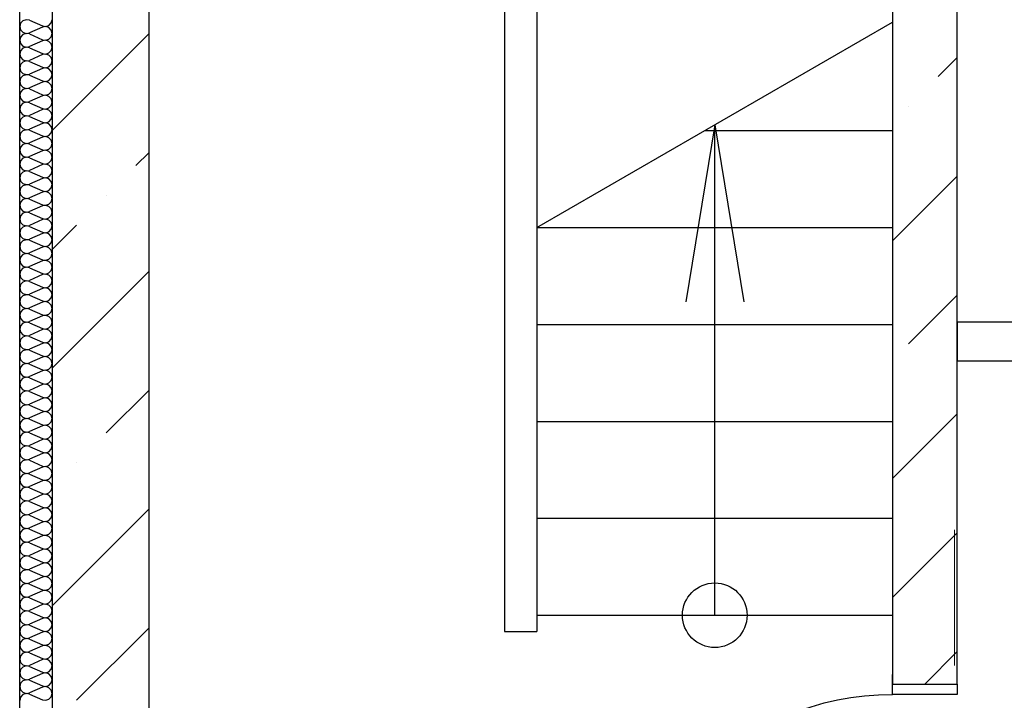
# Model space of a CAD drawing. Units: inches. Extents: x 250344 to 256082, y 105036 to 106256.
# Drawn here: x 254773 to 254804, y 106077 to 106098 of the extents above; entities that cross this region are included whole.
import ezdxf

# ---------------------------------------------------------------- set-up
doc = ezdxf.new("R2010")
doc.units = ezdxf.units.IN
doc.header["$MEASUREMENT"] = 0
for name, color, linetype in [('Exterior Walls', 7, 'Continuous'), ('Furniture & Equipment', 7, 'Continuous'), ('Lines', 7, 'Continuous'), ('Алексей', 7, 'Continuous')]:
    doc.layers.add(name, color=color, linetype=linetype)

msp = doc.modelspace()

# ---------------------------------------------------------------- linework, layer by layer
at = {"color": 7, "linetype": 'Continuous', "lineweight": 20}
msp.add_line((254802.179, 106082.193), (254802.179, 106077.993), dxfattribs=at)
at = {"color": 7, "linetype": 'Continuous'}
for p, q in [((254800.259, 106077.419), (254800.259, 106077.719)), ((254802.259, 106077.419), (254802.259, 106077.719)), ((254800.259, 106077.099), (254800.259, 106077.419)), ((254800.259, 106077.419), (254802.259, 106077.419)), ((254800.259, 106077.419), (254802.259, 106077.419)), ((254802.259, 106077.419), (254802.259, 106077.099)), ((254802.259, 106077.099), (254800.259, 106077.099))]:
    msp.add_line(p, q, dxfattribs=at)
at = {"color": 7, "linetype": 'Continuous', "extrusion": (0, 0, -1)}
msp.add_ellipse((254800.259, 106068.639), major_axis=(8.46, 0), ratio=1, start_param=3.141606, end_param=4.712402, dxfattribs=at)
at = {"layer": 'Exterior Walls', "color": 7, "linetype": 'Continuous'}
for p, q in [((254774.259, 106127.769), (254774.259, 106069.319)), ((254800.259, 106124.769), (254800.259, 106077.419)), ((254802.259, 106077.419), (254802.259, 106124.769)), ((254777.259, 106067.319), (254777.259, 106121.769)), ((254826.259, 106088.619), (254802.259, 106088.619)), ((254802.259, 106088.619), (254802.259, 106087.419)), ((254802.259, 106087.419), (254825.059, 106087.419))]:
    msp.add_line(p, q, dxfattribs=at)
at = {"layer": 'Exterior Walls', "color": 7}
for p, q in [((254774.259, 106094.548), (254777.259, 106097.548)), ((254801.669, 106096.22), (254802.259, 106096.809)), ((254800.75, 106095.301), (254800.75, 106095.301)), ((254776.85, 106093.462), (254777.259, 106093.871)), ((254800.259, 106091.132), (254802.259, 106093.132)), ((254775.931, 106092.543), (254775.931, 106092.543)), ((254774.259, 106090.871), (254775.011, 106091.624)), ((254774.259, 106087.194), (254777.259, 106090.194)), ((254800.75, 106087.947), (254802.259, 106089.455)), ((254775.931, 106085.189), (254777.259, 106086.517)), ((254800.259, 106083.778), (254802.259, 106085.778)), ((254775.011, 106084.27), (254775.011, 106084.27)), ((254774.259, 106079.84), (254777.259, 106082.84)), ((254800.259, 106080.101), (254802.259, 106082.101)), ((254775.011, 106076.916), (254777.259, 106079.163)), ((254801.253, 106077.419), (254802.259, 106078.424))]:
    msp.add_line(p, q, dxfattribs=at)
at = {"layer": 'Furniture & Equipment', "color": 7, "linetype": 'Continuous'}
for p, q in [((254773.355, 106097.945), (254773.284, 106097.869)), ((254773.454, 106097.979), (254773.355, 106097.945)), ((254773.557, 106097.962), (254773.454, 106097.979)), ((254773.557, 106097.962), (254773.961, 106097.785)), ((254774.233, 106097.879), (254774.259, 106097.98)), ((254773.284, 106097.869), (254773.259, 106097.767)), ((254773.259, 106097.767), (254773.284, 106097.666)), ((254773.284, 106097.666), (254773.355, 106097.589)), ((254773.961, 106097.75), (254773.557, 106097.573)), ((254773.961, 106097.785), (254774.064, 106097.768)), ((254774.064, 106097.767), (254773.961, 106097.75)), ((254774.064, 106097.768), (254774.162, 106097.802)), ((254774.162, 106097.733), (254774.064, 106097.767)), ((254774.162, 106097.802), (254774.233, 106097.879)), ((254774.233, 106097.656), (254774.162, 106097.733)), ((254774.259, 106097.555), (254774.233, 106097.656)), ((254773.284, 106097.443), (254773.259, 106097.342)), ((254773.259, 106097.342), (254773.284, 106097.241)), ((254773.355, 106097.52), (254773.284, 106097.443)), ((254773.355, 106097.589), (254773.454, 106097.555)), ((254773.454, 106097.554), (254773.355, 106097.52)), ((254773.454, 106097.555), (254773.557, 106097.573)), ((254773.557, 106097.537), (254773.454, 106097.554)), ((254773.557, 106097.537), (254773.961, 106097.36)), ((254773.961, 106097.324), (254773.557, 106097.147)), ((254773.961, 106097.36), (254774.064, 106097.343)), ((254774.064, 106097.341), (254773.961, 106097.324)), ((254774.064, 106097.343), (254774.162, 106097.377)), ((254774.162, 106097.307), (254774.064, 106097.341)), ((254774.162, 106097.377), (254774.233, 106097.453)), ((254774.233, 106097.23), (254774.162, 106097.307)), ((254774.233, 106097.453), (254774.259, 106097.555)), ((254773.284, 106097.018), (254773.259, 106096.916)), ((254773.284, 106097.241), (254773.355, 106097.164)), ((254773.355, 106097.094), (254773.284, 106097.018)), ((254773.355, 106097.164), (254773.454, 106097.13)), ((254773.454, 106097.128), (254773.355, 106097.094)), ((254773.454, 106097.13), (254773.557, 106097.147)), ((254773.557, 106097.111), (254773.454, 106097.128)), ((254773.557, 106097.111), (254773.961, 106096.934)), ((254774.162, 106096.951), (254774.233, 106097.028)), ((254774.259, 106097.129), (254774.233, 106097.23)), ((254774.233, 106097.028), (254774.259, 106097.129)), ((254773.259, 106096.916), (254773.284, 106096.815)), ((254773.284, 106096.815), (254773.355, 106096.738)), ((254773.355, 106096.738), (254773.454, 106096.704)), ((254773.454, 106096.703), (254773.355, 106096.669)), ((254773.454, 106096.704), (254773.557, 106096.721)), ((254773.557, 106096.686), (254773.454, 106096.703)), ((254773.961, 106096.898), (254773.557, 106096.721)), ((254773.557, 106096.686), (254773.961, 106096.509)), ((254773.961, 106096.934), (254774.064, 106096.917)), ((254774.064, 106096.916), (254773.961, 106096.898)), ((254774.064, 106096.917), (254774.162, 106096.951)), ((254774.162, 106096.882), (254774.064, 106096.916)), ((254774.233, 106096.805), (254774.162, 106096.882)), ((254774.259, 106096.704), (254774.233, 106096.805)), ((254774.233, 106096.602), (254774.259, 106096.704)), ((254773.284, 106096.592), (254773.259, 106096.491)), ((254773.259, 106096.491), (254773.284, 106096.389)), ((254773.355, 106096.669), (254773.284, 106096.592)), ((254773.284, 106096.389), (254773.355, 106096.313)), ((254773.961, 106096.473), (254773.557, 106096.296)), ((254773.961, 106096.509), (254774.064, 106096.491)), ((254774.064, 106096.49), (254773.961, 106096.473)), ((254774.064, 106096.491), (254774.162, 106096.525)), ((254774.162, 106096.456), (254774.064, 106096.49)), ((254774.162, 106096.525), (254774.233, 106096.602)), ((254774.233, 106096.379), (254774.162, 106096.456)), ((254773.284, 106096.166), (254773.259, 106096.065)), ((254773.355, 106096.243), (254773.284, 106096.166)), ((254773.355, 106096.313), (254773.454, 106096.279)), ((254773.454, 106096.277), (254773.355, 106096.243)), ((254773.454, 106096.279), (254773.557, 106096.296)), ((254773.557, 106096.26), (254773.454, 106096.277)), ((254773.557, 106096.26), (254773.961, 106096.083)), ((254773.961, 106096.083), (254774.064, 106096.066)), ((254774.064, 106096.066), (254774.162, 106096.1)), ((254774.162, 106096.1), (254774.233, 106096.177)), ((254774.259, 106096.278), (254774.233, 106096.379)), ((254774.233, 106096.177), (254774.259, 106096.278)), ((254773.259, 106096.065), (254773.284, 106095.964)), ((254773.284, 106095.964), (254773.355, 106095.887)), ((254773.355, 106095.818), (254773.284, 106095.741)), ((254773.355, 106095.887), (254773.454, 106095.853)), ((254773.454, 106095.852), (254773.355, 106095.818)), ((254773.454, 106095.853), (254773.557, 106095.87)), ((254773.557, 106095.835), (254773.454, 106095.852)), ((254773.961, 106096.047), (254773.557, 106095.87)), ((254773.557, 106095.835), (254773.961, 106095.657)), ((254774.064, 106096.064), (254773.961, 106096.047)), ((254774.162, 106096.03), (254774.064, 106096.064)), ((254774.233, 106095.954), (254774.162, 106096.03)), ((254774.259, 106095.852), (254774.233, 106095.954)), ((254774.233, 106095.751), (254774.259, 106095.852)), ((254773.284, 106095.741), (254773.259, 106095.64)), ((254773.259, 106095.64), (254773.284, 106095.538)), ((254773.284, 106095.538), (254773.355, 106095.462)), ((254773.961, 106095.622), (254773.557, 106095.445)), ((254773.961, 106095.657), (254774.064, 106095.64)), ((254774.064, 106095.639), (254773.961, 106095.622)), ((254774.064, 106095.64), (254774.162, 106095.674)), ((254774.162, 106095.605), (254774.064, 106095.639)), ((254774.162, 106095.674), (254774.233, 106095.751)), ((254774.233, 106095.528), (254774.162, 106095.605)), ((254774.259, 106095.427), (254774.233, 106095.528)), ((254773.284, 106095.315), (254773.259, 106095.214)), ((254773.259, 106095.214), (254773.284, 106095.113)), ((254773.355, 106095.392), (254773.284, 106095.315)), ((254773.355, 106095.462), (254773.454, 106095.428)), ((254773.454, 106095.426), (254773.355, 106095.392)), ((254773.454, 106095.428), (254773.557, 106095.445)), ((254773.557, 106095.409), (254773.454, 106095.426)), ((254773.557, 106095.409), (254773.961, 106095.232)), ((254773.961, 106095.196), (254773.557, 106095.019)), ((254773.961, 106095.232), (254774.064, 106095.215)), ((254774.064, 106095.213), (254773.961, 106095.196)), ((254774.064, 106095.215), (254774.162, 106095.249)), ((254774.162, 106095.179), (254774.064, 106095.213)), ((254774.162, 106095.249), (254774.233, 106095.326)), ((254774.233, 106095.103), (254774.162, 106095.179)), ((254774.233, 106095.326), (254774.259, 106095.427)), ((254773.284, 106094.89), (254773.259, 106094.789)), ((254773.284, 106095.113), (254773.355, 106095.036)), ((254773.355, 106094.967), (254773.284, 106094.89)), ((254773.355, 106095.036), (254773.454, 106095.002)), ((254773.454, 106095.001), (254773.355, 106094.967)), ((254773.454, 106095.002), (254773.557, 106095.019)), ((254773.557, 106094.983), (254773.454, 106095.001)), ((254773.557, 106094.983), (254773.961, 106094.806)), ((254774.162, 106094.823), (254774.233, 106094.9)), ((254774.259, 106095.001), (254774.233, 106095.103)), ((254774.233, 106094.9), (254774.259, 106095.001)), ((254773.259, 106094.789), (254773.284, 106094.687)), ((254773.284, 106094.687), (254773.355, 106094.61)), ((254773.355, 106094.61), (254773.454, 106094.576)), ((254773.454, 106094.575), (254773.355, 106094.541)), ((254773.454, 106094.576), (254773.557, 106094.594)), ((254773.557, 106094.558), (254773.454, 106094.575)), ((254773.961, 106094.771), (254773.557, 106094.594)), ((254773.557, 106094.558), (254773.961, 106094.381)), ((254773.961, 106094.806), (254774.064, 106094.789)), ((254774.064, 106094.788), (254773.961, 106094.771)), ((254774.064, 106094.789), (254774.162, 106094.823)), ((254774.162, 106094.754), (254774.064, 106094.788)), ((254774.233, 106094.677), (254774.162, 106094.754)), ((254774.259, 106094.576), (254774.233, 106094.677)), ((254774.233, 106094.474), (254774.259, 106094.576)), ((254773.284, 106094.464), (254773.259, 106094.363)), ((254773.259, 106094.363), (254773.284, 106094.262)), ((254773.355, 106094.541), (254773.284, 106094.464)), ((254773.284, 106094.262), (254773.355, 106094.185)), ((254773.961, 106094.345), (254773.557, 106094.168)), ((254773.961, 106094.381), (254774.064, 106094.364)), ((254774.064, 106094.362), (254773.961, 106094.345)), ((254774.064, 106094.364), (254774.162, 106094.398)), ((254774.162, 106094.328), (254774.064, 106094.362)), ((254774.162, 106094.398), (254774.233, 106094.474)), ((254774.233, 106094.251), (254774.162, 106094.328)), ((254774.259, 106094.15), (254774.233, 106094.251)), ((254773.284, 106094.039), (254773.259, 106093.937)), ((254773.355, 106094.115), (254773.284, 106094.039)), ((254773.355, 106094.185), (254773.454, 106094.151)), ((254773.454, 106094.149), (254773.355, 106094.115)), ((254773.454, 106094.151), (254773.557, 106094.168)), ((254773.557, 106094.132), (254773.454, 106094.149)), ((254773.557, 106094.132), (254773.961, 106093.955)), ((254773.961, 106093.955), (254774.064, 106093.938)), ((254774.064, 106093.938), (254774.162, 106093.972)), ((254774.162, 106093.972), (254774.233, 106094.049)), ((254774.233, 106094.049), (254774.259, 106094.15)), ((254773.259, 106093.937), (254773.284, 106093.836)), ((254773.284, 106093.836), (254773.355, 106093.759)), ((254773.355, 106093.69), (254773.284, 106093.613)), ((254773.355, 106093.759), (254773.454, 106093.725)), ((254773.454, 106093.724), (254773.355, 106093.69)), ((254773.454, 106093.725), (254773.557, 106093.743)), ((254773.557, 106093.707), (254773.454, 106093.724)), ((254773.961, 106093.92), (254773.557, 106093.743)), ((254773.557, 106093.707), (254773.961, 106093.53)), ((254774.064, 106093.937), (254773.961, 106093.92)), ((254774.162, 106093.903), (254774.064, 106093.937)), ((254774.233, 106093.826), (254774.162, 106093.903)), ((254774.259, 106093.725), (254774.233, 106093.826)), ((254774.233, 106093.623), (254774.259, 106093.725)), ((254773.284, 106093.613), (254773.259, 106093.512)), ((254773.259, 106093.512), (254773.284, 106093.411)), ((254773.284, 106093.411), (254773.355, 106093.334)), ((254773.961, 106093.494), (254773.557, 106093.317)), ((254773.961, 106093.53), (254774.064, 106093.513)), ((254774.064, 106093.511), (254773.961, 106093.494)), ((254774.064, 106093.513), (254774.162, 106093.547)), ((254774.162, 106093.477), (254774.064, 106093.511)), ((254774.162, 106093.547), (254774.233, 106093.623)), ((254774.233, 106093.4), (254774.162, 106093.477)), ((254774.259, 106093.299), (254774.233, 106093.4)), ((254773.284, 106093.188), (254773.259, 106093.086)), ((254773.259, 106093.086), (254773.284, 106092.985)), ((254773.355, 106093.264), (254773.284, 106093.188)), ((254773.355, 106093.334), (254773.454, 106093.3)), ((254773.454, 106093.298), (254773.355, 106093.264)), ((254773.454, 106093.3), (254773.557, 106093.317)), ((254773.557, 106093.281), (254773.454, 106093.298)), ((254773.557, 106093.281), (254773.961, 106093.104)), ((254773.961, 106093.068), (254773.557, 106092.891)), ((254773.961, 106093.104), (254774.064, 106093.087)), ((254774.064, 106093.086), (254773.961, 106093.068)), ((254774.064, 106093.087), (254774.162, 106093.121)), ((254774.162, 106093.052), (254774.064, 106093.086)), ((254774.162, 106093.121), (254774.233, 106093.198)), ((254774.233, 106092.975), (254774.162, 106093.052)), ((254774.233, 106093.198), (254774.259, 106093.299)), ((254773.284, 106092.762), (254773.259, 106092.661)), ((254773.284, 106092.985), (254773.355, 106092.908)), ((254773.355, 106092.839), (254773.284, 106092.762)), ((254773.355, 106092.908), (254773.454, 106092.874)), ((254773.454, 106092.873), (254773.355, 106092.839)), ((254773.454, 106092.874), (254773.557, 106092.891)), ((254773.557, 106092.856), (254773.454, 106092.873)), ((254773.557, 106092.856), (254773.961, 106092.679)), ((254774.162, 106092.695), (254774.233, 106092.772)), ((254774.259, 106092.874), (254774.233, 106092.975)), ((254774.233, 106092.772), (254774.259, 106092.874)), ((254773.259, 106092.661), (254773.284, 106092.559)), ((254773.284, 106092.559), (254773.355, 106092.483)), ((254773.355, 106092.483), (254773.454, 106092.449)), ((254773.454, 106092.447), (254773.355, 106092.413)), ((254773.454, 106092.449), (254773.557, 106092.466)), ((254773.557, 106092.43), (254773.454, 106092.447)), ((254773.961, 106092.643), (254773.557, 106092.466)), ((254773.557, 106092.43), (254773.961, 106092.253)), ((254773.961, 106092.679), (254774.064, 106092.661)), ((254774.064, 106092.66), (254773.961, 106092.643)), ((254774.064, 106092.661), (254774.162, 106092.695)), ((254774.162, 106092.626), (254774.064, 106092.66)), ((254774.233, 106092.549), (254774.162, 106092.626)), ((254774.259, 106092.448), (254774.233, 106092.549)), ((254774.233, 106092.347), (254774.259, 106092.448)), ((254773.284, 106092.336), (254773.259, 106092.235)), ((254773.259, 106092.235), (254773.284, 106092.134)), ((254773.355, 106092.413), (254773.284, 106092.336)), ((254773.284, 106092.134), (254773.355, 106092.057)), ((254773.961, 106092.217), (254773.557, 106092.04)), ((254773.961, 106092.253), (254774.064, 106092.236)), ((254774.064, 106092.234), (254773.961, 106092.217)), ((254774.064, 106092.236), (254774.162, 106092.27)), ((254774.162, 106092.2), (254774.064, 106092.234)), ((254774.162, 106092.27), (254774.233, 106092.347)), ((254774.233, 106092.124), (254774.162, 106092.2)), ((254774.259, 106092.022), (254774.233, 106092.124)), ((254773.284, 106091.911), (254773.259, 106091.81)), ((254773.355, 106091.988), (254773.284, 106091.911)), ((254773.355, 106092.057), (254773.454, 106092.023)), ((254773.454, 106092.022), (254773.355, 106091.988)), ((254773.454, 106092.023), (254773.557, 106092.04)), ((254773.557, 106092.005), (254773.454, 106092.022)), ((254773.557, 106092.005), (254773.961, 106091.827)), ((254773.961, 106091.827), (254774.064, 106091.81)), ((254774.064, 106091.81), (254774.162, 106091.844)), ((254774.162, 106091.844), (254774.233, 106091.921)), ((254774.233, 106091.921), (254774.259, 106092.022)), ((254773.259, 106091.81), (254773.284, 106091.708)), ((254773.284, 106091.708), (254773.355, 106091.632)), ((254773.355, 106091.562), (254773.284, 106091.485)), ((254773.355, 106091.632), (254773.454, 106091.598)), ((254773.454, 106091.596), (254773.355, 106091.562)), ((254773.454, 106091.598), (254773.557, 106091.615)), ((254773.557, 106091.579), (254773.454, 106091.596)), ((254773.961, 106091.792), (254773.557, 106091.615)), ((254773.557, 106091.579), (254773.961, 106091.402)), ((254774.064, 106091.809), (254773.961, 106091.792)), ((254774.162, 106091.775), (254774.064, 106091.809)), ((254774.233, 106091.698), (254774.162, 106091.775)), ((254774.259, 106091.597), (254774.233, 106091.698)), ((254774.233, 106091.496), (254774.259, 106091.597)), ((254773.284, 106091.485), (254773.259, 106091.384)), ((254773.259, 106091.384), (254773.284, 106091.283)), ((254773.284, 106091.283), (254773.355, 106091.206)), ((254773.355, 106091.206), (254773.454, 106091.172)), ((254773.961, 106091.366), (254773.557, 106091.189)), ((254773.961, 106091.402), (254774.064, 106091.385)), ((254774.064, 106091.383), (254773.961, 106091.366)), ((254774.064, 106091.385), (254774.162, 106091.419)), ((254774.162, 106091.349), (254774.064, 106091.383)), ((254774.162, 106091.419), (254774.233, 106091.496)), ((254774.233, 106091.273), (254774.162, 106091.349)), ((254774.259, 106091.171), (254774.233, 106091.273)), ((254773.284, 106091.06), (254773.259, 106090.959)), ((254773.259, 106090.959), (254773.284, 106090.857)), ((254773.355, 106091.137), (254773.284, 106091.06)), ((254773.454, 106091.171), (254773.355, 106091.137)), ((254773.454, 106091.172), (254773.557, 106091.189)), ((254773.557, 106091.153), (254773.454, 106091.171)), ((254773.557, 106091.153), (254773.961, 106090.976)), ((254773.961, 106090.941), (254773.557, 106090.764)), ((254773.961, 106090.976), (254774.064, 106090.959)), ((254774.064, 106090.958), (254773.961, 106090.941)), ((254774.064, 106090.959), (254774.162, 106090.993)), ((254774.162, 106090.924), (254774.064, 106090.958)), ((254774.162, 106090.993), (254774.233, 106091.07)), ((254774.233, 106090.847), (254774.162, 106090.924)), ((254774.233, 106091.07), (254774.259, 106091.171)), ((254773.284, 106090.634), (254773.259, 106090.533)), ((254773.284, 106090.857), (254773.355, 106090.78)), ((254773.355, 106090.711), (254773.284, 106090.634)), ((254773.355, 106090.78), (254773.454, 106090.746)), ((254773.454, 106090.745), (254773.355, 106090.711)), ((254773.454, 106090.746), (254773.557, 106090.764)), ((254773.557, 106090.728), (254773.454, 106090.745)), ((254773.557, 106090.728), (254773.961, 106090.551)), ((254774.162, 106090.568), (254774.233, 106090.644)), ((254774.259, 106090.746), (254774.233, 106090.847)), ((254774.233, 106090.644), (254774.259, 106090.746)), ((254773.259, 106090.533), (254773.284, 106090.432)), ((254773.284, 106090.432), (254773.355, 106090.355)), ((254773.355, 106090.355), (254773.454, 106090.321)), ((254773.454, 106090.319), (254773.355, 106090.285)), ((254773.454, 106090.321), (254773.557, 106090.338)), ((254773.557, 106090.302), (254773.454, 106090.319)), ((254773.961, 106090.515), (254773.557, 106090.338)), ((254773.557, 106090.302), (254773.961, 106090.125)), ((254773.961, 106090.551), (254774.064, 106090.534)), ((254774.064, 106090.532), (254773.961, 106090.515)), ((254774.064, 106090.534), (254774.162, 106090.568)), ((254774.162, 106090.498), (254774.064, 106090.532)), ((254774.233, 106090.421), (254774.162, 106090.498)), ((254774.259, 106090.32), (254774.233, 106090.421)), ((254774.233, 106090.219), (254774.259, 106090.32)), ((254773.284, 106090.209), (254773.259, 106090.107)), ((254773.259, 106090.107), (254773.284, 106090.006)), ((254773.355, 106090.285), (254773.284, 106090.209)), ((254773.284, 106090.006), (254773.355, 106089.929)), ((254773.961, 106090.09), (254773.557, 106089.913)), ((254773.961, 106090.125), (254774.064, 106090.108)), ((254774.064, 106090.107), (254773.961, 106090.09)), ((254774.064, 106090.108), (254774.162, 106090.142)), ((254774.162, 106090.073), (254774.064, 106090.107)), ((254774.162, 106090.142), (254774.233, 106090.219)), ((254774.233, 106089.996), (254774.162, 106090.073)), ((254774.259, 106089.895), (254774.233, 106089.996)), ((254773.284, 106089.783), (254773.259, 106089.682)), ((254773.259, 106089.682), (254773.284, 106089.581)), ((254773.355, 106089.86), (254773.284, 106089.783)), ((254773.355, 106089.929), (254773.454, 106089.895)), ((254773.454, 106089.894), (254773.355, 106089.86)), ((254773.454, 106089.895), (254773.557, 106089.913)), ((254773.557, 106089.877), (254773.454, 106089.894)), ((254773.557, 106089.877), (254773.961, 106089.7)), ((254773.961, 106089.7), (254774.064, 106089.683)), ((254774.064, 106089.681), (254773.961, 106089.664)), ((254774.064, 106089.683), (254774.162, 106089.717)), ((254774.162, 106089.647), (254774.064, 106089.681)), ((254774.162, 106089.717), (254774.233, 106089.793)), ((254774.233, 106089.793), (254774.259, 106089.895)), ((254773.284, 106089.581), (254773.355, 106089.504)), ((254773.355, 106089.434), (254773.284, 106089.358)), ((254773.355, 106089.504), (254773.454, 106089.47)), ((254773.454, 106089.468), (254773.355, 106089.434)), ((254773.454, 106089.47), (254773.557, 106089.487)), ((254773.557, 106089.451), (254773.454, 106089.468)), ((254773.961, 106089.664), (254773.557, 106089.487)), ((254773.557, 106089.451), (254773.961, 106089.274)), ((254774.233, 106089.57), (254774.162, 106089.647)), ((254774.259, 106089.469), (254774.233, 106089.57)), ((254774.233, 106089.368), (254774.259, 106089.469)), ((254773.284, 106089.358), (254773.259, 106089.256)), ((254773.259, 106089.256), (254773.284, 106089.155)), ((254773.284, 106089.155), (254773.355, 106089.078)), ((254773.355, 106089.078), (254773.454, 106089.044)), ((254773.961, 106089.238), (254773.557, 106089.061)), ((254773.961, 106089.274), (254774.064, 106089.257)), ((254774.064, 106089.256), (254773.961, 106089.238)), ((254774.064, 106089.257), (254774.162, 106089.291)), ((254774.162, 106089.222), (254774.064, 106089.256)), ((254774.162, 106089.291), (254774.233, 106089.368)), ((254774.233, 106089.145), (254774.162, 106089.222)), ((254774.259, 106089.044), (254774.233, 106089.145)), ((254773.284, 106088.932), (254773.259, 106088.831)), ((254773.259, 106088.831), (254773.284, 106088.729)), ((254773.355, 106089.009), (254773.284, 106088.932)), ((254773.454, 106089.043), (254773.355, 106089.009)), ((254773.454, 106089.044), (254773.557, 106089.061)), ((254773.557, 106089.026), (254773.454, 106089.043)), ((254773.557, 106089.026), (254773.961, 106088.849)), ((254773.961, 106088.813), (254773.557, 106088.636)), ((254773.961, 106088.849), (254774.064, 106088.831)), ((254774.064, 106088.83), (254773.961, 106088.813)), ((254774.064, 106088.831), (254774.162, 106088.865)), ((254774.162, 106088.796), (254774.064, 106088.83)), ((254774.162, 106088.865), (254774.233, 106088.942)), ((254774.233, 106088.719), (254774.162, 106088.796)), ((254774.233, 106088.942), (254774.259, 106089.044)), ((254773.284, 106088.506), (254773.259, 106088.405)), ((254773.284, 106088.729), (254773.355, 106088.653)), ((254773.355, 106088.583), (254773.284, 106088.506)), ((254773.355, 106088.653), (254773.454, 106088.619)), ((254773.454, 106088.617), (254773.355, 106088.583)), ((254773.454, 106088.619), (254773.557, 106088.636)), ((254773.557, 106088.6), (254773.454, 106088.617)), ((254773.557, 106088.6), (254773.961, 106088.423)), ((254774.162, 106088.44), (254774.233, 106088.517)), ((254774.259, 106088.618), (254774.233, 106088.719)), ((254774.233, 106088.517), (254774.259, 106088.618)), ((254773.259, 106088.405), (254773.284, 106088.304)), ((254773.284, 106088.304), (254773.355, 106088.227)), ((254773.355, 106088.158), (254773.284, 106088.081)), ((254773.355, 106088.227), (254773.454, 106088.193)), ((254773.454, 106088.192), (254773.355, 106088.158)), ((254773.454, 106088.193), (254773.557, 106088.21)), ((254773.557, 106088.175), (254773.454, 106088.192)), ((254773.961, 106088.387), (254773.557, 106088.21)), ((254773.557, 106088.175), (254773.961, 106087.997)), ((254773.961, 106088.423), (254774.064, 106088.406)), ((254774.064, 106088.404), (254773.961, 106088.387)), ((254774.064, 106088.406), (254774.162, 106088.44)), ((254774.162, 106088.371), (254774.064, 106088.404)), ((254774.233, 106088.294), (254774.162, 106088.371)), ((254774.259, 106088.192), (254774.233, 106088.294)), ((254774.233, 106088.091), (254774.259, 106088.192)), ((254773.284, 106088.081), (254773.259, 106087.98)), ((254773.259, 106087.98), (254773.284, 106087.878)), ((254773.284, 106087.878), (254773.355, 106087.802)), ((254773.961, 106087.962), (254773.557, 106087.785)), ((254773.961, 106087.997), (254774.064, 106087.98)), ((254774.064, 106087.979), (254773.961, 106087.962)), ((254774.064, 106087.98), (254774.162, 106088.014)), ((254774.162, 106087.945), (254774.064, 106087.979)), ((254774.162, 106088.014), (254774.233, 106088.091)), ((254774.233, 106087.868), (254774.162, 106087.945)), ((254774.259, 106087.767), (254774.233, 106087.868)), ((254773.284, 106087.655), (254773.259, 106087.554)), ((254773.259, 106087.554), (254773.284, 106087.453)), ((254773.355, 106087.732), (254773.284, 106087.655)), ((254773.355, 106087.802), (254773.454, 106087.768)), ((254773.454, 106087.766), (254773.355, 106087.732)), ((254773.454, 106087.768), (254773.557, 106087.785)), ((254773.557, 106087.749), (254773.454, 106087.766)), ((254773.557, 106087.749), (254773.961, 106087.572)), ((254773.961, 106087.572), (254774.064, 106087.555)), ((254774.064, 106087.553), (254773.961, 106087.536)), ((254774.064, 106087.555), (254774.162, 106087.589)), ((254774.162, 106087.519), (254774.064, 106087.553)), ((254774.162, 106087.589), (254774.233, 106087.666)), ((254774.233, 106087.666), (254774.259, 106087.767)), ((254773.284, 106087.453), (254773.355, 106087.376)), ((254773.355, 106087.307), (254773.284, 106087.23)), ((254773.355, 106087.376), (254773.454, 106087.342)), ((254773.454, 106087.341), (254773.355, 106087.307)), ((254773.454, 106087.342), (254773.557, 106087.359)), ((254773.557, 106087.323), (254773.454, 106087.341)), ((254773.961, 106087.536), (254773.557, 106087.359)), ((254773.557, 106087.323), (254773.961, 106087.146)), ((254774.233, 106087.443), (254774.162, 106087.519)), ((254774.259, 106087.341), (254774.233, 106087.443)), ((254774.233, 106087.24), (254774.259, 106087.341)), ((254773.284, 106087.23), (254773.259, 106087.129)), ((254773.259, 106087.129), (254773.284, 106087.027)), ((254773.284, 106087.027), (254773.355, 106086.95)), ((254773.355, 106086.95), (254773.454, 106086.916)), ((254773.961, 106087.111), (254773.557, 106086.934)), ((254773.961, 106087.146), (254774.064, 106087.129)), ((254774.064, 106087.128), (254773.961, 106087.111)), ((254774.064, 106087.129), (254774.162, 106087.163)), ((254774.162, 106087.094), (254774.064, 106087.128)), ((254774.162, 106087.163), (254774.233, 106087.24)), ((254774.233, 106087.017), (254774.162, 106087.094)), ((254774.259, 106086.916), (254774.233, 106087.017)), ((254773.284, 106086.804), (254773.259, 106086.703)), ((254773.259, 106086.703), (254773.284, 106086.602)), ((254773.355, 106086.881), (254773.284, 106086.804)), ((254773.454, 106086.915), (254773.355, 106086.881)), ((254773.454, 106086.916), (254773.557, 106086.934)), ((254773.557, 106086.898), (254773.454, 106086.915)), ((254773.557, 106086.898), (254773.961, 106086.721)), ((254773.961, 106086.685), (254773.557, 106086.508)), ((254773.961, 106086.721), (254774.064, 106086.704)), ((254774.064, 106086.702), (254773.961, 106086.685)), ((254774.064, 106086.704), (254774.162, 106086.738)), ((254774.162, 106086.668), (254774.064, 106086.702)), ((254774.162, 106086.738), (254774.233, 106086.814)), ((254774.233, 106086.591), (254774.162, 106086.668)), ((254774.233, 106086.814), (254774.259, 106086.916)), ((254773.284, 106086.379), (254773.259, 106086.277)), ((254773.284, 106086.602), (254773.355, 106086.525)), ((254773.355, 106086.455), (254773.284, 106086.379)), ((254773.355, 106086.525), (254773.454, 106086.491)), ((254773.454, 106086.489), (254773.355, 106086.455)), ((254773.454, 106086.491), (254773.557, 106086.508)), ((254773.557, 106086.472), (254773.454, 106086.489)), ((254773.557, 106086.472), (254773.961, 106086.295)), ((254774.162, 106086.312), (254774.233, 106086.389)), ((254774.259, 106086.49), (254774.233, 106086.591)), ((254774.233, 106086.389), (254774.259, 106086.49)), ((254773.259, 106086.277), (254773.284, 106086.176)), ((254773.284, 106086.176), (254773.355, 106086.099)), ((254773.355, 106086.03), (254773.284, 106085.953)), ((254773.355, 106086.099), (254773.454, 106086.065)), ((254773.454, 106086.064), (254773.355, 106086.03)), ((254773.454, 106086.065), (254773.557, 106086.083)), ((254773.557, 106086.047), (254773.454, 106086.064)), ((254773.961, 106086.26), (254773.557, 106086.083)), ((254773.557, 106086.047), (254773.961, 106085.87)), ((254773.961, 106086.295), (254774.064, 106086.278)), ((254774.064, 106086.277), (254773.961, 106086.26)), ((254774.064, 106086.278), (254774.162, 106086.312)), ((254774.162, 106086.243), (254774.064, 106086.277)), ((254774.233, 106086.166), (254774.162, 106086.243)), ((254774.259, 106086.065), (254774.233, 106086.166)), ((254774.233, 106085.963), (254774.259, 106086.065)), ((254773.284, 106085.953), (254773.259, 106085.852)), ((254773.259, 106085.852), (254773.284, 106085.751)), ((254773.284, 106085.751), (254773.355, 106085.674)), ((254773.961, 106085.834), (254773.557, 106085.657)), ((254773.961, 106085.87), (254774.064, 106085.853)), ((254774.064, 106085.851), (254773.961, 106085.834)), ((254774.064, 106085.853), (254774.162, 106085.887)), ((254774.162, 106085.817), (254774.064, 106085.851)), ((254774.162, 106085.887), (254774.233, 106085.963)), ((254774.233, 106085.74), (254774.162, 106085.817)), ((254774.259, 106085.639), (254774.233, 106085.74)), ((254773.284, 106085.528), (254773.259, 106085.426)), ((254773.259, 106085.426), (254773.284, 106085.325)), ((254773.355, 106085.604), (254773.284, 106085.528)), ((254773.355, 106085.674), (254773.454, 106085.64)), ((254773.454, 106085.638), (254773.355, 106085.604)), ((254773.454, 106085.64), (254773.557, 106085.657)), ((254773.557, 106085.621), (254773.454, 106085.638)), ((254773.557, 106085.621), (254773.961, 106085.444)), ((254773.961, 106085.444), (254774.064, 106085.427)), ((254774.064, 106085.426), (254773.961, 106085.408)), ((254774.064, 106085.427), (254774.162, 106085.461)), ((254774.162, 106085.392), (254774.064, 106085.426)), ((254774.162, 106085.461), (254774.233, 106085.538)), ((254774.233, 106085.538), (254774.259, 106085.639)), ((254773.284, 106085.325), (254773.355, 106085.248)), ((254773.355, 106085.179), (254773.284, 106085.102)), ((254773.355, 106085.248), (254773.454, 106085.214)), ((254773.454, 106085.213), (254773.355, 106085.179)), ((254773.454, 106085.214), (254773.557, 106085.231)), ((254773.557, 106085.196), (254773.454, 106085.213)), ((254773.961, 106085.408), (254773.557, 106085.231)), ((254773.557, 106085.196), (254773.961, 106085.019)), ((254774.233, 106085.315), (254774.162, 106085.392)), ((254774.162, 106085.035), (254774.233, 106085.112)), ((254774.259, 106085.214), (254774.233, 106085.315)), ((254774.233, 106085.112), (254774.259, 106085.214)), ((254773.284, 106085.102), (254773.259, 106085.001)), ((254773.259, 106085.001), (254773.284, 106084.899)), ((254773.284, 106084.899), (254773.355, 106084.823)), ((254773.355, 106084.823), (254773.454, 106084.789)), ((254773.961, 106084.983), (254773.557, 106084.806)), ((254773.961, 106085.019), (254774.064, 106085.001)), ((254774.064, 106085), (254773.961, 106084.983)), ((254774.064, 106085.001), (254774.162, 106085.035)), ((254774.162, 106084.966), (254774.064, 106085)), ((254774.233, 106084.889), (254774.162, 106084.966)), ((254774.259, 106084.788), (254774.233, 106084.889)), ((254773.284, 106084.676), (254773.259, 106084.575)), ((254773.259, 106084.575), (254773.284, 106084.474)), ((254773.355, 106084.753), (254773.284, 106084.676)), ((254773.454, 106084.787), (254773.355, 106084.753)), ((254773.454, 106084.789), (254773.557, 106084.806)), ((254773.557, 106084.77), (254773.454, 106084.787)), ((254773.557, 106084.77), (254773.961, 106084.593)), ((254773.961, 106084.557), (254773.557, 106084.38)), ((254773.961, 106084.593), (254774.064, 106084.576)), ((254774.064, 106084.574), (254773.961, 106084.557)), ((254774.064, 106084.576), (254774.162, 106084.61)), ((254774.162, 106084.541), (254774.064, 106084.574)), ((254774.162, 106084.61), (254774.233, 106084.687)), ((254774.233, 106084.464), (254774.162, 106084.541)), ((254774.233, 106084.687), (254774.259, 106084.788)), ((254773.284, 106084.251), (254773.259, 106084.15)), ((254773.284, 106084.474), (254773.355, 106084.397)), ((254773.355, 106084.328), (254773.284, 106084.251)), ((254773.355, 106084.397), (254773.454, 106084.363)), ((254773.454, 106084.362), (254773.355, 106084.328)), ((254773.454, 106084.363), (254773.557, 106084.38)), ((254773.557, 106084.345), (254773.454, 106084.362)), ((254773.557, 106084.345), (254773.961, 106084.167)), ((254774.162, 106084.184), (254774.233, 106084.261)), ((254774.259, 106084.362), (254774.233, 106084.464)), ((254774.233, 106084.261), (254774.259, 106084.362)), ((254773.259, 106084.15), (254773.284, 106084.048)), ((254773.284, 106084.048), (254773.355, 106083.972)), ((254773.355, 106083.902), (254773.284, 106083.825)), ((254773.355, 106083.972), (254773.454, 106083.938)), ((254773.454, 106083.936), (254773.355, 106083.902)), ((254773.454, 106083.938), (254773.557, 106083.955)), ((254773.557, 106083.919), (254773.454, 106083.936)), ((254773.961, 106084.132), (254773.557, 106083.955)), ((254773.557, 106083.919), (254773.961, 106083.742)), ((254773.961, 106084.167), (254774.064, 106084.15)), ((254774.064, 106084.149), (254773.961, 106084.132)), ((254774.064, 106084.15), (254774.162, 106084.184)), ((254774.162, 106084.115), (254774.064, 106084.149)), ((254774.233, 106084.038), (254774.162, 106084.115)), ((254774.259, 106083.937), (254774.233, 106084.038)), ((254774.233, 106083.836), (254774.259, 106083.937)), ((254773.284, 106083.825), (254773.259, 106083.724)), ((254773.259, 106083.724), (254773.284, 106083.623)), ((254773.284, 106083.623), (254773.355, 106083.546)), ((254773.961, 106083.706), (254773.557, 106083.529)), ((254773.961, 106083.742), (254774.064, 106083.725)), ((254774.064, 106083.723), (254773.961, 106083.706)), ((254774.064, 106083.725), (254774.162, 106083.759)), ((254774.162, 106083.689), (254774.064, 106083.723)), ((254774.162, 106083.759), (254774.233, 106083.836)), ((254774.233, 106083.613), (254774.162, 106083.689)), ((254774.259, 106083.511), (254774.233, 106083.613)), ((254773.284, 106083.4), (254773.259, 106083.299)), ((254773.259, 106083.299), (254773.284, 106083.197)), ((254773.355, 106083.477), (254773.284, 106083.4)), ((254773.355, 106083.546), (254773.454, 106083.512)), ((254773.454, 106083.511), (254773.355, 106083.477)), ((254773.454, 106083.512), (254773.557, 106083.529)), ((254773.557, 106083.493), (254773.454, 106083.511)), ((254773.557, 106083.493), (254773.961, 106083.316)), ((254773.961, 106083.316), (254774.064, 106083.299)), ((254774.064, 106083.298), (254773.961, 106083.281)), ((254774.064, 106083.299), (254774.162, 106083.333)), ((254774.162, 106083.264), (254774.064, 106083.298)), ((254774.162, 106083.333), (254774.233, 106083.41)), ((254774.233, 106083.41), (254774.259, 106083.511)), ((254773.284, 106083.197), (254773.355, 106083.12)), ((254773.355, 106083.051), (254773.284, 106082.974)), ((254773.355, 106083.12), (254773.454, 106083.086)), ((254773.454, 106083.085), (254773.355, 106083.051)), ((254773.454, 106083.086), (254773.557, 106083.104)), ((254773.557, 106083.068), (254773.454, 106083.085)), ((254773.961, 106083.281), (254773.557, 106083.104)), ((254773.557, 106083.068), (254773.961, 106082.891)), ((254774.233, 106083.187), (254774.162, 106083.264)), ((254774.162, 106082.908), (254774.233, 106082.984)), ((254774.259, 106083.086), (254774.233, 106083.187)), ((254774.233, 106082.984), (254774.259, 106083.086)), ((254773.284, 106082.974), (254773.259, 106082.873)), ((254773.259, 106082.873), (254773.284, 106082.772)), ((254773.284, 106082.772), (254773.355, 106082.695)), ((254773.355, 106082.695), (254773.454, 106082.661)), ((254773.454, 106082.661), (254773.557, 106082.678)), ((254773.961, 106082.855), (254773.557, 106082.678)), ((254773.961, 106082.891), (254774.064, 106082.874)), ((254774.064, 106082.872), (254773.961, 106082.855)), ((254774.064, 106082.874), (254774.162, 106082.908)), ((254774.162, 106082.838), (254774.064, 106082.872)), ((254774.233, 106082.761), (254774.162, 106082.838)), ((254774.259, 106082.66), (254774.233, 106082.761)), ((254773.284, 106082.549), (254773.259, 106082.447)), ((254773.259, 106082.447), (254773.284, 106082.346)), ((254773.355, 106082.625), (254773.284, 106082.549)), ((254773.454, 106082.659), (254773.355, 106082.625)), ((254773.557, 106082.642), (254773.454, 106082.659)), ((254773.557, 106082.642), (254773.961, 106082.465)), ((254773.961, 106082.43), (254773.557, 106082.253)), ((254773.961, 106082.465), (254774.064, 106082.448)), ((254774.064, 106082.447), (254773.961, 106082.43)), ((254774.064, 106082.448), (254774.162, 106082.482)), ((254774.162, 106082.413), (254774.064, 106082.447)), ((254774.162, 106082.482), (254774.233, 106082.559)), ((254774.233, 106082.336), (254774.162, 106082.413)), ((254774.233, 106082.559), (254774.259, 106082.66)), ((254773.284, 106082.123), (254773.259, 106082.022)), ((254773.284, 106082.346), (254773.355, 106082.269)), ((254773.355, 106082.2), (254773.284, 106082.123)), ((254773.355, 106082.269), (254773.454, 106082.235)), ((254773.454, 106082.234), (254773.355, 106082.2)), ((254773.454, 106082.235), (254773.557, 106082.253)), ((254773.557, 106082.217), (254773.454, 106082.234)), ((254773.557, 106082.217), (254773.961, 106082.04)), ((254774.162, 106082.057), (254774.233, 106082.133)), ((254774.259, 106082.235), (254774.233, 106082.336)), ((254774.233, 106082.133), (254774.259, 106082.235)), ((254773.259, 106082.022), (254773.284, 106081.921)), ((254773.284, 106081.921), (254773.355, 106081.844)), ((254773.355, 106081.774), (254773.284, 106081.698)), ((254773.355, 106081.844), (254773.454, 106081.81)), ((254773.454, 106081.808), (254773.355, 106081.774)), ((254773.454, 106081.81), (254773.557, 106081.827)), ((254773.557, 106081.791), (254773.454, 106081.808)), ((254773.961, 106082.004), (254773.557, 106081.827)), ((254773.557, 106081.791), (254773.961, 106081.614)), ((254773.961, 106082.04), (254774.064, 106082.023)), ((254774.064, 106082.021), (254773.961, 106082.004)), ((254774.064, 106082.023), (254774.162, 106082.057)), ((254774.162, 106081.987), (254774.064, 106082.021)), ((254774.233, 106081.91), (254774.162, 106081.987)), ((254774.259, 106081.809), (254774.233, 106081.91)), ((254774.233, 106081.708), (254774.259, 106081.809)), ((254773.284, 106081.698), (254773.259, 106081.596)), ((254773.259, 106081.596), (254773.284, 106081.495)), ((254773.284, 106081.495), (254773.355, 106081.418)), ((254773.961, 106081.578), (254773.557, 106081.401)), ((254773.961, 106081.614), (254774.064, 106081.597)), ((254774.064, 106081.596), (254773.961, 106081.578)), ((254774.064, 106081.597), (254774.162, 106081.631)), ((254774.162, 106081.562), (254774.064, 106081.596)), ((254774.162, 106081.631), (254774.233, 106081.708)), ((254774.233, 106081.485), (254774.162, 106081.562)), ((254774.259, 106081.384), (254774.233, 106081.485)), ((254773.284, 106081.272), (254773.259, 106081.171)), ((254773.259, 106081.171), (254773.284, 106081.069)), ((254773.355, 106081.349), (254773.284, 106081.272)), ((254773.355, 106081.418), (254773.454, 106081.384)), ((254773.454, 106081.383), (254773.355, 106081.349)), ((254773.454, 106081.384), (254773.557, 106081.401)), ((254773.557, 106081.366), (254773.454, 106081.383)), ((254773.557, 106081.366), (254773.961, 106081.189)), ((254773.961, 106081.153), (254773.557, 106080.976)), ((254773.961, 106081.189), (254774.064, 106081.171)), ((254774.064, 106081.17), (254773.961, 106081.153)), ((254774.064, 106081.171), (254774.162, 106081.205)), ((254774.162, 106081.136), (254774.064, 106081.17)), ((254774.162, 106081.205), (254774.233, 106081.282)), ((254774.233, 106081.282), (254774.259, 106081.384)), ((254773.284, 106081.069), (254773.355, 106080.993)), ((254773.355, 106080.923), (254773.284, 106080.846)), ((254773.355, 106080.993), (254773.454, 106080.959)), ((254773.454, 106080.957), (254773.355, 106080.923)), ((254773.454, 106080.959), (254773.557, 106080.976)), ((254773.557, 106080.94), (254773.454, 106080.957)), ((254773.557, 106080.94), (254773.961, 106080.763)), ((254774.233, 106081.059), (254774.162, 106081.136)), ((254774.162, 106080.78), (254774.233, 106080.857)), ((254774.259, 106080.958), (254774.233, 106081.059)), ((254774.233, 106080.857), (254774.259, 106080.958)), ((254773.284, 106080.846), (254773.259, 106080.745)), ((254773.259, 106080.745), (254773.284, 106080.644)), ((254773.284, 106080.644), (254773.355, 106080.567)), ((254773.355, 106080.567), (254773.454, 106080.533)), ((254773.454, 106080.533), (254773.557, 106080.55)), ((254773.961, 106080.727), (254773.557, 106080.55)), ((254773.961, 106080.763), (254774.064, 106080.746)), ((254774.064, 106080.744), (254773.961, 106080.727)), ((254774.064, 106080.746), (254774.162, 106080.78)), ((254774.162, 106080.711), (254774.064, 106080.744)), ((254774.233, 106080.634), (254774.162, 106080.711)), ((254774.259, 106080.532), (254774.233, 106080.634)), ((254773.284, 106080.421), (254773.259, 106080.32)), ((254773.259, 106080.32), (254773.284, 106080.218)), ((254773.355, 106080.498), (254773.284, 106080.421)), ((254773.454, 106080.532), (254773.355, 106080.498)), ((254773.557, 106080.515), (254773.454, 106080.532)), ((254773.557, 106080.515), (254773.961, 106080.337)), ((254773.961, 106080.302), (254773.557, 106080.125)), ((254773.961, 106080.337), (254774.064, 106080.32)), ((254774.064, 106080.319), (254773.961, 106080.302)), ((254774.064, 106080.32), (254774.162, 106080.354)), ((254774.162, 106080.285), (254774.064, 106080.319)), ((254774.162, 106080.354), (254774.233, 106080.431)), ((254774.233, 106080.208), (254774.162, 106080.285)), ((254774.233, 106080.431), (254774.259, 106080.532)), ((254773.284, 106079.995), (254773.259, 106079.894)), ((254773.284, 106080.218), (254773.355, 106080.142)), ((254773.355, 106080.072), (254773.284, 106079.995)), ((254773.355, 106080.142), (254773.454, 106080.108)), ((254773.454, 106080.106), (254773.355, 106080.072)), ((254773.454, 106080.108), (254773.557, 106080.125)), ((254773.557, 106080.089), (254773.454, 106080.106)), ((254773.557, 106080.089), (254773.961, 106079.912)), ((254774.162, 106079.929), (254774.233, 106080.006)), ((254774.259, 106080.107), (254774.233, 106080.208)), ((254774.233, 106080.006), (254774.259, 106080.107)), ((254773.259, 106079.894), (254773.284, 106079.793)), ((254773.284, 106079.793), (254773.355, 106079.716)), ((254773.355, 106079.647), (254773.284, 106079.57)), ((254773.355, 106079.716), (254773.454, 106079.682)), ((254773.454, 106079.681), (254773.355, 106079.647)), ((254773.454, 106079.682), (254773.557, 106079.699)), ((254773.557, 106079.663), (254773.454, 106079.681)), ((254773.961, 106079.876), (254773.557, 106079.699)), ((254773.557, 106079.663), (254773.961, 106079.486)), ((254773.961, 106079.912), (254774.064, 106079.895)), ((254774.064, 106079.893), (254773.961, 106079.876)), ((254774.064, 106079.895), (254774.162, 106079.929)), ((254774.162, 106079.859), (254774.064, 106079.893)), ((254774.233, 106079.783), (254774.162, 106079.859)), ((254774.259, 106079.681), (254774.233, 106079.783)), ((254774.233, 106079.58), (254774.259, 106079.681)), ((254773.284, 106079.57), (254773.259, 106079.469)), ((254773.259, 106079.469), (254773.284, 106079.367)), ((254773.284, 106079.367), (254773.355, 106079.29)), ((254773.961, 106079.451), (254773.557, 106079.274)), ((254773.961, 106079.486), (254774.064, 106079.469)), ((254774.064, 106079.468), (254773.961, 106079.451)), ((254774.064, 106079.469), (254774.162, 106079.503)), ((254774.162, 106079.434), (254774.064, 106079.468)), ((254774.162, 106079.503), (254774.233, 106079.58)), ((254774.233, 106079.357), (254774.162, 106079.434)), ((254774.259, 106079.256), (254774.233, 106079.357)), ((254773.284, 106079.144), (254773.259, 106079.043)), ((254773.259, 106079.043), (254773.284, 106078.942)), ((254773.355, 106079.221), (254773.284, 106079.144)), ((254773.355, 106079.29), (254773.454, 106079.256)), ((254773.454, 106079.255), (254773.355, 106079.221)), ((254773.454, 106079.256), (254773.557, 106079.274)), ((254773.557, 106079.238), (254773.454, 106079.255)), ((254773.557, 106079.238), (254773.961, 106079.061)), ((254773.961, 106079.025), (254773.557, 106078.848)), ((254773.961, 106079.061), (254774.064, 106079.044)), ((254774.064, 106079.042), (254773.961, 106079.025)), ((254774.064, 106079.044), (254774.162, 106079.078)), ((254774.162, 106079.008), (254774.064, 106079.042)), ((254774.162, 106079.078), (254774.233, 106079.155)), ((254774.233, 106079.155), (254774.259, 106079.256)), ((254773.284, 106078.719), (254773.259, 106078.617)), ((254773.284, 106078.942), (254773.355, 106078.865)), ((254773.355, 106078.795), (254773.284, 106078.719)), ((254773.355, 106078.865), (254773.454, 106078.831)), ((254773.454, 106078.829), (254773.355, 106078.795)), ((254773.454, 106078.831), (254773.557, 106078.848)), ((254773.557, 106078.812), (254773.454, 106078.829)), ((254773.557, 106078.812), (254773.961, 106078.635)), ((254774.233, 106078.931), (254774.162, 106079.008)), ((254774.162, 106078.652), (254774.233, 106078.729)), ((254774.259, 106078.83), (254774.233, 106078.931)), ((254774.233, 106078.729), (254774.259, 106078.83)), ((254773.259, 106078.617), (254773.284, 106078.516)), ((254773.284, 106078.516), (254773.355, 106078.439)), ((254773.355, 106078.439), (254773.454, 106078.405)), ((254773.454, 106078.405), (254773.557, 106078.423)), ((254773.961, 106078.6), (254773.557, 106078.423)), ((254773.961, 106078.635), (254774.064, 106078.618)), ((254774.064, 106078.617), (254773.961, 106078.6)), ((254774.064, 106078.618), (254774.162, 106078.652)), ((254774.162, 106078.583), (254774.064, 106078.617)), ((254774.233, 106078.506), (254774.162, 106078.583)), ((254774.259, 106078.405), (254774.233, 106078.506)), ((254773.284, 106078.293), (254773.259, 106078.192)), ((254773.259, 106078.192), (254773.284, 106078.091)), ((254773.355, 106078.37), (254773.284, 106078.293)), ((254773.454, 106078.404), (254773.355, 106078.37)), ((254773.557, 106078.387), (254773.454, 106078.404)), ((254773.557, 106078.387), (254773.961, 106078.21)), ((254773.961, 106078.174), (254773.557, 106077.997)), ((254773.961, 106078.21), (254774.064, 106078.193)), ((254774.064, 106078.191), (254773.961, 106078.174)), ((254774.064, 106078.193), (254774.162, 106078.227)), ((254774.162, 106078.157), (254774.064, 106078.191)), ((254774.162, 106078.227), (254774.233, 106078.303)), ((254774.233, 106078.08), (254774.162, 106078.157)), ((254774.233, 106078.303), (254774.259, 106078.405)), ((254773.284, 106077.868), (254773.259, 106077.766)), ((254773.284, 106078.091), (254773.355, 106078.014)), ((254773.355, 106077.944), (254773.284, 106077.868)), ((254773.355, 106078.014), (254773.454, 106077.98)), ((254773.454, 106077.978), (254773.355, 106077.944)), ((254773.454, 106077.98), (254773.557, 106077.997)), ((254773.557, 106077.961), (254773.454, 106077.978)), ((254773.557, 106077.961), (254773.961, 106077.784)), ((254774.162, 106077.801), (254774.233, 106077.878)), ((254774.259, 106077.979), (254774.233, 106078.08)), ((254774.233, 106077.878), (254774.259, 106077.979)), ((254773.259, 106077.766), (254773.284, 106077.665)), ((254773.284, 106077.665), (254773.355, 106077.588)), ((254773.355, 106077.519), (254773.284, 106077.442)), ((254773.355, 106077.588), (254773.454, 106077.554)), ((254773.454, 106077.553), (254773.355, 106077.519)), ((254773.454, 106077.554), (254773.557, 106077.571)), ((254773.557, 106077.536), (254773.454, 106077.553)), ((254773.961, 106077.748), (254773.557, 106077.571)), ((254773.557, 106077.536), (254773.961, 106077.359)), ((254773.961, 106077.784), (254774.064, 106077.767)), ((254774.064, 106077.766), (254773.961, 106077.748)), ((254774.064, 106077.767), (254774.162, 106077.801)), ((254774.162, 106077.732), (254774.064, 106077.766)), ((254774.233, 106077.655), (254774.162, 106077.732)), ((254774.259, 106077.554), (254774.233, 106077.655)), ((254774.233, 106077.452), (254774.259, 106077.554)), ((254773.284, 106077.442), (254773.259, 106077.341)), ((254773.259, 106077.341), (254773.284, 106077.239)), ((254773.284, 106077.239), (254773.355, 106077.163)), ((254773.961, 106077.323), (254773.557, 106077.146)), ((254773.961, 106077.359), (254774.064, 106077.341)), ((254774.064, 106077.34), (254773.961, 106077.323)), ((254774.064, 106077.341), (254774.162, 106077.375)), ((254774.162, 106077.306), (254774.064, 106077.34)), ((254774.162, 106077.375), (254774.233, 106077.452)), ((254774.233, 106077.229), (254774.162, 106077.306)), ((254774.259, 106077.128), (254774.233, 106077.229)), ((254773.284, 106077.016), (254773.259, 106076.915)), ((254773.355, 106077.093), (254773.284, 106077.016)), ((254773.355, 106077.163), (254773.454, 106077.129)), ((254773.454, 106077.127), (254773.355, 106077.093)), ((254773.454, 106077.129), (254773.557, 106077.146)), ((254773.557, 106077.11), (254773.454, 106077.127)), ((254773.557, 106077.11), (254773.961, 106076.933)), ((254773.961, 106076.933), (254774.064, 106076.916)), ((254774.064, 106076.916), (254774.162, 106076.95)), ((254774.162, 106076.95), (254774.233, 106077.027)), ((254774.233, 106077.027), (254774.259, 106077.128))]:
    msp.add_line(p, q, dxfattribs=at)
at = {"layer": 'Lines', "color": 7, "linetype": 'Continuous'}
for p, q in [((254788.259, 106113.049), (254788.259, 106079.049)), ((254789.259, 106113.049), (254789.259, 106079.049)), ((254789.259, 106091.549), (254800.259, 106097.9)), ((254794.759, 106094.724), (254793.862, 106089.252)), ((254794.759, 106094.724), (254795.655, 106089.252)), ((254794.759, 106079.549), (254794.759, 106094.724)), ((254794.455, 106094.549), (254800.259, 106094.549)), ((254789.259, 106091.549), (254800.259, 106091.549)), ((254789.259, 106088.549), (254800.259, 106088.549)), ((254789.259, 106085.549), (254800.259, 106085.549)), ((254789.259, 106082.549), (254800.259, 106082.549)), ((254789.259, 106079.549), (254800.259, 106079.549)), ((254788.259, 106079.049), (254789.259, 106079.049))]:
    msp.add_line(p, q, dxfattribs=at)
msp.add_circle((254794.759, 106079.549), 1, dxfattribs=at)
at = {"layer": 'Алексей', "color": 7, "linetype": 'Continuous'}
msp.add_line((254773.259, 106070.319), (254773.259, 106128.769), dxfattribs=at)

doc.saveas('drawing.dxf')
